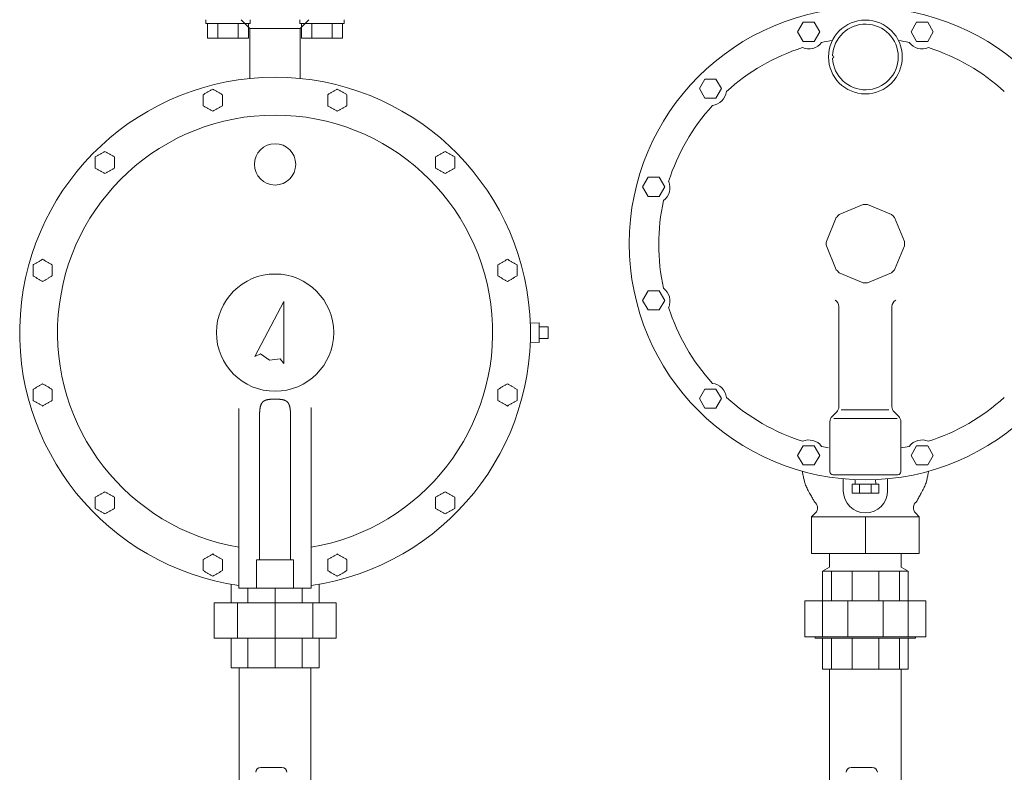
# Model space of a CAD drawing. Units: millimetres. Extents: x 4287 to 17988, y 737 to 8734.
# Drawn here: x 5296 to 5963, y 4070 to 4580 of the extents above; entities that cross this region are included whole.
import ezdxf

# ---------------------------------------------------------------- set-up
doc = ezdxf.new("R2010")
doc.units = ezdxf.units.MM
for name, color, linetype in [('CSLAYER17', 7, 'Continuous'), ('LAY-1', 7, 'Continuous'), ('NoLayerName_001', 7, 'Continuous'), ('NoLayerName_002', 7, 'Continuous')]:
    doc.layers.add(name, color=color, linetype=linetype)
doc.layers.add('図面枠', color=7, linetype='Continuous', lineweight=50)

msp = doc.modelspace()

# ---------------------------------------------------------------- linework, layer by layer
at = {"color": 30, "lineweight": 9}
for p, q in [((5832.43, 4242.91), (5905.43, 4242.91)), ((5868.93, 4242.91), (5868.93, 4217.91)), ((5844.63, 4217.91), (5844.63, 4208.76)), ((5893.23, 4217.91), (5893.23, 4208.76)), ((5839.93, 4206.11), (5844.63, 4208.76)), ((5897.93, 4206.11), (5893.23, 4208.76))]:
    msp.add_line(p, q, dxfattribs=at)
at = {"color": 3, "lineweight": 9}
for p, q in [((5439.13, 4184.61), (5439.13, 4197.27)), ((5498.8, 4184.61), (5498.8, 4197.13)), ((5450.53, 4184.61), (5450.53, 4194.61)), ((5468.97, 4140.61), (5468.97, 4194.61)), ((5487.4, 4184.61), (5487.4, 4194.61)), ((5427.63, 4160.61), (5427.63, 4184.61)), ((5443.42, 4160.61), (5443.42, 4184.61)), ((5494.51, 4160.61), (5494.51, 4184.61)), ((5510.3, 4160.61), (5510.3, 4184.61)), ((5439.13, 4160.61), (5439.13, 4140.61)), ((5450.53, 4160.61), (5450.53, 4140.61)), ((5487.4, 4160.61), (5487.4, 4140.61)), ((5498.8, 4160.61), (5498.8, 4140.61)), ((5468.97, 4140.61), (5469.37, 4140.61))]:
    msp.add_line(p, q, dxfattribs=at)
at = {"layer": 'CSLAYER17', "color": 3, "linetype": 'Continuous', "lineweight": 9}
for p, q in [((5422.15, 4577.01), (5422.15, 4579.61)), ((5422.15, 4577.01), (5452.15, 4577.01)), ((5423.29, 4577.01), (5423.29, 4567.01)), ((5430.22, 4577.01), (5430.22, 4567.01)), ((5444.07, 4577.01), (5444.07, 4567.01)), ((5451, 4577.01), (5451, 4567.01)), ((5452.15, 4577.01), (5452.15, 4579.61)), ((5485.79, 4577.01), (5485.79, 4579.61)), ((5515.79, 4577.01), (5485.79, 4577.01)), ((5486.93, 4577.01), (5486.93, 4567.01)), ((5493.86, 4577.01), (5493.86, 4567.01)), ((5507.71, 4577.01), (5507.71, 4567.01)), ((5514.64, 4577.01), (5514.64, 4567.01)), ((5515.79, 4577.01), (5515.79, 4579.61)), ((5423.29, 4567.01), (5451, 4567.01)), ((5514.64, 4567.01), (5486.93, 4567.01)), ((5473.56, 4073.11), (5459.37, 4073.11)), ((5873.53, 4073.11), (5859.33, 4073.11))]:
    msp.add_line(p, q, dxfattribs=at)
for centre, start, end in [((5459.37, 4069.61), 90, 177.13759), ((5473.56, 4069.61), 2.86241, 90), ((5859.33, 4069.61), 90, 177.13759), ((5873.53, 4069.61), 2.86241, 90)]:
    msp.add_arc(centre, 3.5, start, end, dxfattribs=at)
at = {"layer": 'LAY-1', "color": 30, "linetype": 'Continuous', "lineweight": 9}
for p, q in [((5826.74, 4577.85), (5822.99, 4571.35)), ((5834.25, 4577.85), (5826.74, 4577.85)), ((5838, 4571.35), (5834.25, 4577.85)), ((5903.61, 4577.85), (5899.86, 4571.35)), ((5911.12, 4577.85), (5903.61, 4577.85)), ((5914.87, 4571.35), (5911.12, 4577.85)), ((5822.99, 4571.35), (5826.74, 4564.85)), ((5834.25, 4564.85), (5838, 4571.35)), ((5899.86, 4571.35), (5903.61, 4564.85)), ((5911.12, 4564.85), (5914.87, 4571.35)), ((5826.74, 4564.85), (5834.25, 4564.85)), ((5903.61, 4564.85), (5911.12, 4564.85)), ((5760.17, 4539.41), (5756.42, 4532.91)), ((5767.68, 4539.41), (5760.17, 4539.41)), ((5771.43, 4532.91), (5767.68, 4539.41)), ((5756.42, 4532.91), (5760.17, 4526.41)), ((5767.68, 4526.41), (5771.43, 4532.91)), ((5760.17, 4526.41), (5767.68, 4526.41)), ((5721.73, 4472.84), (5717.98, 4466.34)), ((5729.24, 4472.84), (5721.73, 4472.84)), ((5732.99, 4466.34), (5729.24, 4472.84)), ((5717.98, 4466.34), (5721.73, 4459.84)), ((5729.24, 4459.84), (5732.99, 4466.34)), ((5721.73, 4459.84), (5729.24, 4459.84)), ((5867.48, 4454.37), (5851.24, 4447.64)), ((5886.62, 4447.64), (5870.37, 4454.37)), ((5849.19, 4445.6), (5842.47, 4429.36)), ((5895.39, 4429.36), (5888.66, 4445.6)), ((5842.47, 4426.46), (5849.19, 4410.22)), ((5842.47, 4426.46), (5849.19, 4410.22)), ((5888.66, 4410.22), (5895.39, 4426.46)), ((5851.24, 4408.18), (5867.48, 4401.45)), ((5870.37, 4401.45), (5886.62, 4408.18)), ((5721.73, 4395.97), (5717.98, 4389.47)), ((5729.24, 4395.97), (5721.73, 4395.97)), ((5732.99, 4389.47), (5729.24, 4395.97)), ((5717.98, 4389.47), (5721.73, 4382.97)), ((5729.24, 4382.97), (5732.99, 4389.47)), ((5721.73, 4382.97), (5729.24, 4382.97)), ((5850.93, 4385.24), (5850.93, 4317.44)), ((5886.93, 4385.24), (5886.93, 4317.44)), ((5760.17, 4329.4), (5756.42, 4322.9)), ((5767.68, 4329.4), (5760.17, 4329.4)), ((5771.43, 4322.9), (5767.68, 4329.4)), ((5756.42, 4322.9), (5760.17, 4316.4)), ((5767.68, 4316.4), (5771.43, 4322.9)), ((5760.17, 4316.4), (5767.68, 4316.4)), ((5846.39, 4310.83), (5849.46, 4313.9)), ((5847.42, 4309.37), (5868.93, 4309.37)), ((5852.52, 4315.37), (5868.93, 4315.37)), ((5884.88, 4315.37), (5868.93, 4315.37)), ((5890.44, 4309.37), (5868.93, 4309.37)), ((5891.46, 4310.83), (5888.39, 4313.9)), ((5844.93, 4307.3), (5844.93, 4273.37)), ((5892.93, 4307.3), (5892.93, 4273.37)), ((5826.74, 4290.97), (5822.99, 4284.47)), ((5834.25, 4290.97), (5826.74, 4290.97)), ((5838, 4284.47), (5834.25, 4290.97)), ((5903.61, 4290.97), (5899.86, 4284.47)), ((5911.12, 4290.97), (5903.61, 4290.97)), ((5914.87, 4284.47), (5911.12, 4290.97)), ((5822.99, 4284.47), (5826.74, 4277.97)), ((5834.25, 4277.97), (5838, 4284.47)), ((5899.86, 4284.47), (5903.61, 4277.97)), ((5911.12, 4277.97), (5914.87, 4284.47)), ((5826.74, 4277.97), (5834.25, 4277.97)), ((5903.61, 4277.97), (5911.12, 4277.97)), ((5826.19, 4273.64), (5826.18, 4273.73)), ((5826.24, 4273.42), (5826.19, 4273.64)), ((5826.3, 4273.06), (5826.24, 4273.42)), ((5826.39, 4272.59), (5826.3, 4273.06)), ((5826.49, 4272.04), (5826.39, 4272.59)), ((5826.61, 4271.41), (5826.49, 4272.04)), ((5826.74, 4270.73), (5826.61, 4271.41)), ((5826.88, 4270.02), (5826.74, 4270.73)), ((5827.03, 4269.3), (5826.88, 4270.02)), ((5827.19, 4268.59), (5827.03, 4269.3)), ((5890.93, 4271.37), (5846.93, 4271.37)), ((5910.67, 4268.59), (5910.82, 4269.3)), ((5910.82, 4269.3), (5910.97, 4270.02)), ((5910.97, 4270.02), (5911.11, 4270.73)), ((5911.11, 4270.73), (5911.25, 4271.41)), ((5911.25, 4271.41), (5911.37, 4272.04)), ((5911.37, 4272.04), (5911.47, 4272.59)), ((5911.47, 4272.59), (5911.56, 4273.06)), ((5911.56, 4273.06), (5911.62, 4273.42)), ((5911.62, 4273.42), (5911.66, 4273.64)), ((5911.66, 4273.64), (5911.67, 4273.73)), ((5827.34, 4267.91), (5827.19, 4268.59)), ((5827.6, 4266.88), (5827.34, 4267.91)), ((5827.86, 4265.95), (5827.6, 4266.88)), ((5828.12, 4265.11), (5827.86, 4265.95)), ((5828.4, 4264.33), (5828.12, 4265.11)), ((5828.69, 4263.6), (5828.4, 4264.33)), ((5829.01, 4262.89), (5828.69, 4263.6)), ((5829.36, 4262.17), (5829.01, 4262.89)), ((5853.93, 4260.49), (5853.93, 4268.61)), ((5859.93, 4264.91), (5859.93, 4258.91)), ((5859.93, 4264.91), (5877.93, 4264.91)), ((5862.05, 4268.06), (5861.94, 4264.91)), ((5864.93, 4258.91), (5864.93, 4264.91)), ((5872.93, 4264.91), (5872.93, 4258.91)), ((5875.92, 4264.88), (5875.81, 4268.06)), ((5877.93, 4264.91), (5877.93, 4258.91)), ((5883.93, 4260.49), (5883.93, 4268.61)), ((5908.49, 4262.17), (5908.84, 4262.89)), ((5908.84, 4262.89), (5909.16, 4263.6)), ((5909.16, 4263.6), (5909.46, 4264.33)), ((5909.46, 4264.33), (5909.74, 4265.11)), ((5909.74, 4265.11), (5910, 4265.95)), ((5910, 4265.95), (5910.26, 4266.88)), ((5910.26, 4266.88), (5910.51, 4267.91)), ((5910.51, 4267.91), (5910.67, 4268.59)), ((5829.74, 4261.44), (5829.36, 4262.17)), ((5830.16, 4260.67), (5829.74, 4261.44)), ((5830.63, 4259.83), (5830.16, 4260.67)), ((5831.14, 4258.91), (5830.63, 4259.83)), ((5831.52, 4258.23), (5831.14, 4258.91)), ((5831.91, 4257.52), (5831.52, 4258.23)), ((5832.31, 4256.81), (5831.91, 4257.52)), ((5832.7, 4256.1), (5832.31, 4256.81)), ((5833.07, 4255.43), (5832.7, 4256.1)), ((5877.93, 4258.91), (5859.93, 4258.91)), ((5904.79, 4255.43), (5905.16, 4256.1)), ((5905.16, 4256.1), (5905.55, 4256.81)), ((5905.55, 4256.81), (5905.94, 4257.52)), ((5905.94, 4257.52), (5906.34, 4258.23)), ((5906.34, 4258.23), (5906.71, 4258.91)), ((5906.71, 4258.91), (5907.23, 4259.83)), ((5907.23, 4259.83), (5907.69, 4260.67)), ((5907.69, 4260.67), (5908.11, 4261.44)), ((5908.11, 4261.44), (5908.49, 4262.17)), ((5833.41, 4254.81), (5833.07, 4255.43)), ((5833.72, 4254.25), (5833.41, 4254.81)), ((5833.97, 4253.78), (5833.72, 4254.25)), ((5834.17, 4253.43), (5833.97, 4253.78)), ((5834.29, 4253.2), (5834.17, 4253.43)), ((5834.34, 4253.12), (5834.29, 4253.2)), ((5903.52, 4253.12), (5903.56, 4253.2)), ((5903.56, 4253.2), (5903.69, 4253.43)), ((5903.69, 4253.43), (5903.88, 4253.78)), ((5903.88, 4253.78), (5904.14, 4254.25)), ((5904.14, 4254.25), (5904.44, 4254.81)), ((5904.44, 4254.81), (5904.79, 4255.43)), ((5832.43, 4242.91), (5835, 4245.49)), ((5832.43, 4217.91), (5832.43, 4242.91)), ((5905.43, 4242.91), (5902.85, 4245.49)), ((5905.43, 4217.91), (5905.43, 4242.91)), ((5905.43, 4217.91), (5832.43, 4217.91)), ((5897.93, 4206.11), (5839.93, 4206.11)), ((5839.93, 4206.11), (5839.93, 4186.01)), ((5845.93, 4186.01), (5845.93, 4206.11)), ((5859.93, 4206.11), (5859.93, 4186.01)), ((5877.93, 4206.11), (5877.93, 4186.01)), ((5891.93, 4186.01), (5891.93, 4206.11)), ((5897.93, 4206.11), (5897.93, 4186.01)), ((5827.92, 4186.01), (5909.93, 4186.01)), ((5827.92, 4161.51), (5827.92, 4186.01)), ((5839.93, 4186.01), (5839.93, 4161.51)), ((5856.93, 4186.01), (5856.93, 4161.51)), ((5880.93, 4186.01), (5880.93, 4161.51)), ((5897.93, 4186.01), (5897.93, 4161.51)), ((5909.93, 4161.51), (5909.93, 4186.01)), ((5827.92, 4161.51), (5909.93, 4161.51)), ((5834.93, 4161.51), (5834.93, 4160.61)), ((5834.93, 4160.61), (5902.93, 4160.61)), ((5839.93, 4139.61), (5839.93, 4160.61)), ((5845.93, 4160.61), (5845.93, 4139.61)), ((5859.93, 4139.61), (5859.93, 4160.61)), ((5877.93, 4139.61), (5877.93, 4160.61)), ((5891.93, 4160.61), (5891.93, 4139.61)), ((5897.93, 4139.61), (5897.93, 4160.61)), ((5902.93, 4161.51), (5902.93, 4160.61)), ((5897.93, 4139.61), (5839.93, 4139.61))]:
    msp.add_line(p, q, dxfattribs=at)
for centre, radius in [((5868.93, 4427.91), 160), ((5868.93, 4554.37), 25)]:
    msp.add_circle(centre, radius, dxfattribs=at)
for centre, radius, start, end in [((5868.93, 4554.37), 22.25, 182.06018, 177.93982), ((5830.49, 4570.81), 11, 247.24616, 322.75384), ((5868.93, 4427.37), 139.97, 99.19585, 102.24192), ((5868.93, 4427.37), 139.97, 77.75808, 80.80415), ((5907.36, 4570.81), 11, 217.24616, 292.75384), ((5868.93, 4427.37), 139.97, 107.75808, 132.24192), ((5868.93, 4427.37), 139.97, 47.75808, 72.24192), ((5846.68, 4554.37), 0.8, 271.03009, 88.96991), ((5763.92, 4532.37), 11, 277.24616, 352.75384), ((5868.93, 4427.37), 139.97, 137.75808, 162.24192), ((5725.49, 4465.8), 11, 307.24616, 22.75384), ((5868.93, 4427.37), 139.97, 167.75808, 192.24192), ((5868.93, 4427.91), 26.5, 86.87004, 93.12996), ((5868.93, 4427.91), 26.5, 131.87004, 138.12996), ((5868.93, 4427.91), 26.5, 41.87004, 48.12996), ((5868.93, 4427.91), 26.5, 176.87004, 183.12996), ((5868.93, 4427.91), 26.5, 356.87004, 3.12996), ((5868.93, 4427.91), 26.5, 221.87004, 228.12996), ((5868.93, 4427.91), 26.5, 311.87004, 318.12996), ((5725.49, 4388.93), 11, 337.24616, 52.75384), ((5868.93, 4427.91), 26.5, 266.87004, 273.12996), ((5845.93, 4385.24), 5, 0, 61.36901), ((5891.93, 4385.24), 5, 118.63099, 180), ((5868.93, 4427.37), 139.97, 197.75808, 222.24192), ((5763.92, 4322.36), 11, 7.24616, 82.75384), ((5868.93, 4427.37), 139.97, 227.75808, 252.24192), ((5868.93, 4427.37), 139.97, 287.75808, 312.24192), ((5845.93, 4317.44), 5, 315, 0), ((5891.93, 4317.44), 5, 180, 225), ((5849.93, 4307.3), 5, 135, 180), ((5887.93, 4307.3), 5, 0, 45), ((5830.49, 4283.93), 11, 37.24616, 112.75384), ((5868.93, 4427.37), 139.97, 257.75808, 259.71084), ((5868.93, 4427.37), 139.97, 279.87338, 282.24192), ((5907.36, 4283.93), 11, 67.24616, 142.75384), ((5846.93, 4273.37), 2, 180, 270), ((5890.93, 4273.37), 2, 270, 0), ((5868.93, 4260.49), 15, 180, 0), ((5831.47, 4249.02), 5, 315, 55), ((5906.39, 4249.02), 5, 125, 225)]:
    msp.add_arc(centre, radius, start, end, dxfattribs=at)
at = {"layer": 'NoLayerName_001', "color": 3, "linetype": 'Continuous', "lineweight": 9}
for p, q in [((5446.09, 4579.61), (5451.97, 4573.73)), ((5485.97, 4573.73), (5491.84, 4579.61)), ((5451.97, 4573.73), (5451.97, 4539.73)), ((5457.03, 4573.61), (5485.84, 4573.61)), ((5485.97, 4539.81), (5485.97, 4573.73)), ((5474.97, 4388.61), (5455.25, 4351.53)), ((5474.97, 4346.61), (5474.97, 4388.61)), ((5647.95, 4374.17), (5641.85, 4373.96)), ((5647.95, 4374.17), (5647.95, 4361.05)), ((5647.95, 4371.61), (5653.95, 4371.61)), ((5653.95, 4371.61), (5653.95, 4369.67)), ((5653.95, 4369.67), (5653.95, 4365.55)), ((5647.95, 4363.61), (5653.95, 4363.61)), ((5653.95, 4365.55), (5653.95, 4363.61)), ((5641.85, 4361.26), (5647.95, 4361.05)), ((5455.25, 4351.53), (5459.03, 4353.21)), ((5459.03, 4353.21), (5465.11, 4349.07)), ((5465.11, 4349.07), (5472.42, 4349.87)), ((5472.42, 4349.87), (5474.97, 4346.61)), ((5444.47, 4316.3), (5444.47, 4253.61)), ((5493.3, 4316.65), (5493.27, 4316.7)), ((5493.32, 4316.6), (5493.3, 4316.65)), ((5493.34, 4316.55), (5493.32, 4316.6)), ((5493.37, 4316.5), (5493.34, 4316.55)), ((5493.39, 4316.45), (5493.37, 4316.5)), ((5493.42, 4316.4), (5493.39, 4316.45)), ((5493.44, 4316.35), (5493.42, 4316.4)), ((5493.47, 4316.3), (5493.44, 4316.35)), ((5493.47, 4253.61), (5493.47, 4316.3)), ((5458.47, 4311.88), (5458.47, 4253.61)), ((5479.46, 4253.61), (5479.46, 4311.88)), ((5444.47, 4253.61), (5444.47, 4217.07)), ((5458.47, 4253.61), (5458.47, 4247.3)), ((5479.47, 4247.3), (5479.46, 4253.61)), ((5493.47, 4217.07), (5493.47, 4253.61)), ((5458.47, 4213.66), (5458.47, 4247.3)), ((5479.47, 4213.61), (5479.47, 4247.3)), ((5444.47, 4216.09), (5444.47, 4217.07)), ((5444.47, 4216.09), (5444.47, 4194.61)), ((5493.47, 4216.09), (5493.47, 4217.07)), ((5493.47, 4194.61), (5493.47, 4216.09)), ((5456.47, 4213.61), (5456.47, 4194.61)), ((5481.47, 4213.61), (5456.47, 4213.61)), ((5481.47, 4213.61), (5481.47, 4194.61)), ((5453.47, 4194.61), (5444.47, 4194.61)), ((5456.47, 4194.61), (5453.47, 4194.61)), ((5481.47, 4194.61), (5456.47, 4194.61)), ((5484.47, 4194.61), (5481.47, 4194.61)), ((5493.47, 4194.61), (5484.47, 4194.61)), ((5427.63, 4184.61), (5510.3, 4184.61)), ((5510.3, 4160.61), (5427.63, 4160.61)), ((5498.8, 4140.61), (5439.13, 4140.61)), ((5498.8, 4140.61), (5439.13, 4140.61))]:
    msp.add_line(p, q, dxfattribs=at)
for centre, radius in [((5468.97, 4481.61), 14), ((5468.97, 4367.61), 39.73)]:
    msp.add_circle(centre, radius, dxfattribs=at)
for radius, start, end in [(173, 278.14151, 261.85849), (147.38, 279.569, 260.431)]:
    msp.add_arc((5468.97, 4367.61), radius, start, end, dxfattribs=at)
for points in [[(5423.53, 4530.68), (5422.99, 4530.37), (5421.9, 4529.75), (5420.82, 4529.12), (5420.28, 4528.81)], [(5426.78, 4532.56), (5426.24, 4532.25), (5425.15, 4531.62), (5424.07, 4531), (5423.53, 4530.68)], [(5430.03, 4530.68), (5429.49, 4531), (5428.4, 4531.62), (5427.32, 4532.25), (5426.78, 4532.56)], [(5433.28, 4528.81), (5432.74, 4529.12), (5431.65, 4529.75), (5430.57, 4530.37), (5430.03, 4530.68)], [(5507.9, 4530.68), (5507.36, 4530.37), (5506.28, 4529.75), (5505.19, 4529.12), (5504.65, 4528.81)], [(5511.15, 4532.56), (5510.61, 4532.25), (5509.53, 4531.62), (5508.44, 4531), (5507.9, 4530.68)], [(5514.4, 4530.68), (5513.86, 4531), (5512.78, 4531.62), (5511.69, 4532.25), (5511.15, 4532.56)], [(5517.65, 4528.81), (5517.11, 4529.12), (5516.03, 4529.75), (5514.94, 4530.37), (5514.4, 4530.68)], [(5433.28, 4525.06), (5433.28, 4525.68), (5433.28, 4526.93), (5433.28, 4528.18), (5433.28, 4528.81)], [(5433.28, 4521.3), (5433.28, 4521.93), (5433.28, 4523.18), (5433.28, 4524.43), (5433.28, 4525.06)], [(5517.65, 4525.06), (5517.65, 4525.68), (5517.65, 4526.93), (5517.65, 4528.18), (5517.65, 4528.81)], [(5517.65, 4521.3), (5517.65, 4521.93), (5517.65, 4523.18), (5517.65, 4524.43), (5517.65, 4525.06)], [(5420.28, 4521.3), (5420.82, 4520.99), (5421.9, 4520.36), (5422.99, 4519.74), (5423.53, 4519.43)], [(5423.53, 4519.43), (5424.07, 4519.11), (5425.15, 4518.49), (5426.24, 4517.86), (5426.78, 4517.55)], [(5426.78, 4517.55), (5427.32, 4517.86), (5428.4, 4518.49), (5429.49, 4519.11), (5430.03, 4519.43)], [(5430.03, 4519.43), (5430.57, 4519.74), (5431.65, 4520.36), (5432.74, 4520.99), (5433.28, 4521.3)], [(5504.65, 4521.3), (5505.19, 4520.99), (5506.28, 4520.36), (5507.36, 4519.74), (5507.9, 4519.43)], [(5507.9, 4519.43), (5508.44, 4519.11), (5509.53, 4518.49), (5510.61, 4517.86), (5511.15, 4517.55)], [(5511.15, 4517.55), (5511.69, 4517.86), (5512.78, 4518.49), (5513.86, 4519.11), (5514.4, 4519.43)], [(5514.4, 4519.43), (5514.94, 4519.74), (5516.03, 4520.36), (5517.11, 4520.99), (5517.65, 4521.3)], [(5353.71, 4490.37), (5353.17, 4490.06), (5352.08, 4489.44), (5351, 4488.81), (5350.46, 4488.5)], [(5356.96, 4488.5), (5356.42, 4488.81), (5355.33, 4489.44), (5354.25, 4490.06), (5353.71, 4490.37)], [(5584.22, 4490.37), (5583.68, 4490.06), (5582.6, 4489.44), (5581.52, 4488.81), (5580.97, 4488.5)], [(5587.47, 4488.5), (5586.93, 4488.81), (5585.85, 4489.44), (5584.77, 4490.06), (5584.22, 4490.37)], [(5350.46, 4488.5), (5349.92, 4488.18), (5348.83, 4487.56), (5347.75, 4486.93), (5347.21, 4486.62)], [(5360.21, 4486.62), (5359.67, 4486.93), (5358.58, 4487.56), (5357.5, 4488.18), (5356.96, 4488.5)], [(5360.21, 4482.87), (5360.21, 4483.49), (5360.21, 4484.74), (5360.21, 4486), (5360.21, 4486.62)], [(5360.21, 4479.12), (5360.21, 4479.74), (5360.21, 4480.99), (5360.21, 4482.24), (5360.21, 4482.87)], [(5580.97, 4488.5), (5580.43, 4488.18), (5579.35, 4487.56), (5578.27, 4486.93), (5577.72, 4486.62)], [(5590.72, 4486.62), (5590.18, 4486.93), (5589.1, 4487.56), (5588.02, 4488.18), (5587.47, 4488.5)], [(5590.72, 4482.87), (5590.72, 4483.49), (5590.72, 4484.74), (5590.72, 4486), (5590.72, 4486.62)], [(5590.72, 4479.12), (5590.72, 4479.74), (5590.72, 4480.99), (5590.72, 4482.24), (5590.72, 4482.87)], [(5347.21, 4479.12), (5347.75, 4478.8), (5348.83, 4478.18), (5349.92, 4477.55), (5350.46, 4477.24)], [(5350.46, 4477.24), (5351, 4476.93), (5352.08, 4476.3), (5353.17, 4475.68), (5353.71, 4475.36)], [(5353.71, 4475.36), (5354.25, 4475.68), (5355.33, 4476.3), (5356.42, 4476.93), (5356.96, 4477.24)], [(5356.96, 4477.24), (5357.5, 4477.55), (5358.58, 4478.18), (5359.67, 4478.8), (5360.21, 4479.12)], [(5577.72, 4479.12), (5578.27, 4478.8), (5579.35, 4478.18), (5580.43, 4477.55), (5580.97, 4477.24)], [(5580.97, 4477.24), (5581.52, 4476.93), (5582.6, 4476.3), (5583.68, 4475.68), (5584.22, 4475.36)], [(5584.22, 4475.36), (5584.77, 4475.68), (5585.85, 4476.3), (5586.93, 4476.93), (5587.47, 4477.24)], [(5587.47, 4477.24), (5588.02, 4477.55), (5589.1, 4478.18), (5590.18, 4478.8), (5590.72, 4479.12)], [(5311.52, 4417.3), (5310.98, 4416.99), (5309.89, 4416.36), (5308.81, 4415.74), (5308.27, 4415.43)], [(5314.77, 4415.43), (5314.23, 4415.74), (5313.14, 4416.36), (5312.06, 4416.99), (5311.52, 4417.3)], [(5626.41, 4417.3), (5625.87, 4416.99), (5624.79, 4416.36), (5623.7, 4415.74), (5623.16, 4415.43)], [(5629.66, 4415.43), (5629.12, 4415.74), (5628.04, 4416.36), (5626.95, 4416.99), (5626.41, 4417.3)], [(5308.27, 4415.43), (5307.73, 4415.11), (5306.64, 4414.49), (5305.56, 4413.86), (5305.02, 4413.55)], [(5318.02, 4413.55), (5317.48, 4413.86), (5316.39, 4414.49), (5315.31, 4415.11), (5314.77, 4415.43)], [(5318.02, 4409.8), (5318.02, 4410.42), (5318.02, 4411.67), (5318.02, 4412.92), (5318.02, 4413.55)], [(5318.02, 4406.04), (5318.02, 4406.67), (5318.02, 4407.92), (5318.02, 4409.17), (5318.02, 4409.8)], [(5623.16, 4415.43), (5622.62, 4415.11), (5621.54, 4414.49), (5620.45, 4413.86), (5619.91, 4413.55)], [(5632.91, 4413.55), (5632.37, 4413.86), (5631.29, 4414.49), (5630.2, 4415.11), (5629.66, 4415.43)], [(5632.91, 4409.8), (5632.91, 4410.42), (5632.91, 4411.67), (5632.91, 4412.92), (5632.91, 4413.55)], [(5632.91, 4406.04), (5632.91, 4406.67), (5632.91, 4407.92), (5632.91, 4409.17), (5632.91, 4409.8)], [(5305.02, 4406.04), (5305.56, 4405.73), (5306.64, 4405.11), (5307.73, 4404.48), (5308.27, 4404.17)], [(5308.27, 4404.17), (5308.81, 4403.86), (5309.89, 4403.23), (5310.98, 4402.6), (5311.52, 4402.29)], [(5311.52, 4402.29), (5312.06, 4402.6), (5313.14, 4403.23), (5314.23, 4403.86), (5314.77, 4404.17)], [(5314.77, 4404.17), (5315.31, 4404.48), (5316.39, 4405.11), (5317.48, 4405.73), (5318.02, 4406.04)], [(5619.91, 4406.04), (5620.45, 4405.73), (5621.54, 4405.11), (5622.62, 4404.48), (5623.16, 4404.17)], [(5623.16, 4404.17), (5623.7, 4403.86), (5624.79, 4403.23), (5625.87, 4402.6), (5626.41, 4402.29)], [(5626.41, 4402.29), (5626.95, 4402.6), (5628.04, 4403.23), (5629.12, 4403.86), (5629.66, 4404.17)], [(5629.66, 4404.17), (5630.2, 4404.48), (5631.29, 4405.11), (5632.37, 4405.73), (5632.91, 4406.04)], [(5308.27, 4331.05), (5307.73, 4330.74), (5306.64, 4330.11), (5305.56, 4329.49), (5305.02, 4329.17)], [(5311.52, 4332.93), (5310.98, 4332.62), (5309.89, 4331.99), (5308.81, 4331.36), (5308.27, 4331.05)], [(5314.77, 4331.05), (5314.23, 4331.36), (5313.14, 4331.99), (5312.06, 4332.62), (5311.52, 4332.93)], [(5318.02, 4329.17), (5317.48, 4329.49), (5316.39, 4330.11), (5315.31, 4330.74), (5314.77, 4331.05)], [(5623.16, 4331.05), (5622.62, 4330.74), (5621.54, 4330.11), (5620.45, 4329.49), (5619.91, 4329.17)], [(5626.41, 4332.93), (5625.87, 4332.62), (5624.79, 4331.99), (5623.7, 4331.36), (5623.16, 4331.05)], [(5629.66, 4331.05), (5629.12, 4331.36), (5628.04, 4331.99), (5626.95, 4332.62), (5626.41, 4332.93)], [(5632.91, 4329.17), (5632.37, 4329.49), (5631.29, 4330.11), (5630.2, 4330.74), (5629.66, 4331.05)], [(5318.02, 4325.42), (5318.02, 4326.05), (5318.02, 4327.3), (5318.02, 4328.55), (5318.02, 4329.17)], [(5318.02, 4321.67), (5318.02, 4322.29), (5318.02, 4323.55), (5318.02, 4324.8), (5318.02, 4325.42)], [(5632.91, 4325.42), (5632.91, 4326.05), (5632.91, 4327.3), (5632.91, 4328.55), (5632.91, 4329.17)], [(5632.91, 4321.67), (5632.91, 4322.29), (5632.91, 4323.55), (5632.91, 4324.8), (5632.91, 4325.42)], [(5305.02, 4321.67), (5305.56, 4321.36), (5306.64, 4320.73), (5307.73, 4320.11), (5308.27, 4319.79)], [(5308.27, 4319.79), (5308.81, 4319.48), (5309.89, 4318.85), (5310.98, 4318.23), (5311.52, 4317.92)], [(5311.52, 4317.92), (5312.06, 4318.23), (5313.14, 4318.85), (5314.23, 4319.48), (5314.77, 4319.79)], [(5314.77, 4319.79), (5315.31, 4320.11), (5316.39, 4320.73), (5317.48, 4321.36), (5318.02, 4321.67)], [(5619.91, 4321.67), (5620.45, 4321.36), (5621.54, 4320.73), (5622.62, 4320.11), (5623.16, 4319.79)], [(5623.16, 4319.79), (5623.7, 4319.48), (5624.79, 4318.85), (5625.87, 4318.23), (5626.41, 4317.92)], [(5626.41, 4317.92), (5626.95, 4318.23), (5628.04, 4318.85), (5629.12, 4319.48), (5629.66, 4319.79)], [(5629.66, 4319.79), (5630.2, 4320.11), (5631.29, 4320.73), (5632.37, 4321.36), (5632.91, 4321.67)], [(5350.46, 4257.98), (5349.92, 4257.67), (5348.83, 4257.04), (5347.75, 4256.42), (5347.21, 4256.1)], [(5353.71, 4259.86), (5353.17, 4259.54), (5352.08, 4258.92), (5351, 4258.29), (5350.46, 4257.98)], [(5356.96, 4257.98), (5356.42, 4258.29), (5355.33, 4258.92), (5354.25, 4259.54), (5353.71, 4259.86)], [(5360.21, 4256.1), (5359.67, 4256.42), (5358.58, 4257.04), (5357.5, 4257.67), (5356.96, 4257.98)], [(5360.21, 4252.35), (5360.21, 4252.98), (5360.21, 4254.23), (5360.21, 4255.48), (5360.21, 4256.1)], [(5580.97, 4257.98), (5580.43, 4257.67), (5579.35, 4257.04), (5578.27, 4256.42), (5577.72, 4256.1)], [(5584.22, 4259.86), (5583.68, 4259.54), (5582.6, 4258.92), (5581.52, 4258.29), (5580.97, 4257.98)], [(5587.47, 4257.98), (5586.93, 4258.29), (5585.85, 4258.92), (5584.77, 4259.54), (5584.22, 4259.86)], [(5590.72, 4256.1), (5590.18, 4256.42), (5589.1, 4257.04), (5588.02, 4257.67), (5587.47, 4257.98)], [(5590.72, 4252.35), (5590.72, 4252.98), (5590.72, 4254.23), (5590.72, 4255.48), (5590.72, 4256.1)], [(5360.21, 4248.6), (5360.21, 4249.22), (5360.21, 4250.47), (5360.21, 4251.73), (5360.21, 4252.35)], [(5590.72, 4248.6), (5590.72, 4249.22), (5590.72, 4250.47), (5590.72, 4251.73), (5590.72, 4252.35)], [(5347.21, 4248.6), (5347.75, 4248.29), (5348.83, 4247.66), (5349.92, 4247.03), (5350.46, 4246.72)], [(5350.46, 4246.72), (5351, 4246.41), (5352.08, 4245.78), (5353.17, 4245.16), (5353.71, 4244.85)], [(5353.71, 4244.85), (5354.25, 4245.16), (5355.33, 4245.78), (5356.42, 4246.41), (5356.96, 4246.72)], [(5356.96, 4246.72), (5357.5, 4247.03), (5358.58, 4247.66), (5359.67, 4248.29), (5360.21, 4248.6)], [(5577.72, 4248.6), (5578.27, 4248.29), (5579.35, 4247.66), (5580.43, 4247.03), (5580.97, 4246.72)], [(5580.97, 4246.72), (5581.52, 4246.41), (5582.6, 4245.78), (5583.68, 4245.16), (5584.22, 4244.85)], [(5584.22, 4244.85), (5584.77, 4245.16), (5585.85, 4245.78), (5586.93, 4246.41), (5587.47, 4246.72)], [(5587.47, 4246.72), (5588.02, 4247.03), (5589.1, 4247.66), (5590.18, 4248.29), (5590.72, 4248.6)], [(5423.53, 4215.79), (5422.99, 4215.48), (5421.9, 4214.85), (5420.82, 4214.23), (5420.28, 4213.92)], [(5426.78, 4217.67), (5426.24, 4217.36), (5425.15, 4216.73), (5424.07, 4216.11), (5423.53, 4215.79)], [(5430.03, 4215.79), (5429.49, 4216.11), (5428.4, 4216.73), (5427.32, 4217.36), (5426.78, 4217.67)], [(5433.28, 4213.92), (5432.74, 4214.23), (5431.65, 4214.85), (5430.57, 4215.48), (5430.03, 4215.79)], [(5507.9, 4215.79), (5507.36, 4215.48), (5506.28, 4214.85), (5505.19, 4214.23), (5504.65, 4213.92)], [(5511.15, 4217.67), (5510.61, 4217.36), (5509.53, 4216.73), (5508.44, 4216.11), (5507.9, 4215.79)], [(5514.4, 4215.79), (5513.86, 4216.11), (5512.78, 4216.73), (5511.69, 4217.36), (5511.15, 4217.67)], [(5517.65, 4213.92), (5517.11, 4214.23), (5516.03, 4214.85), (5514.94, 4215.48), (5514.4, 4215.79)], [(5433.28, 4210.16), (5433.28, 4210.79), (5433.28, 4212.04), (5433.28, 4213.29), (5433.28, 4213.92)], [(5433.28, 4206.41), (5433.28, 4207.04), (5433.28, 4208.29), (5433.28, 4209.54), (5433.28, 4210.16)], [(5517.65, 4210.16), (5517.65, 4210.79), (5517.65, 4212.04), (5517.65, 4213.29), (5517.65, 4213.92)], [(5517.65, 4206.41), (5517.65, 4207.04), (5517.65, 4208.29), (5517.65, 4209.54), (5517.65, 4210.16)], [(5420.28, 4206.41), (5420.82, 4206.1), (5421.9, 4205.47), (5422.99, 4204.85), (5423.53, 4204.53)], [(5423.53, 4204.53), (5424.07, 4204.22), (5425.15, 4203.6), (5426.24, 4202.97), (5426.78, 4202.66)], [(5426.78, 4202.66), (5427.32, 4202.97), (5428.4, 4203.6), (5429.49, 4204.22), (5430.03, 4204.53)], [(5430.03, 4204.53), (5430.57, 4204.85), (5431.65, 4205.47), (5432.74, 4206.1), (5433.28, 4206.41)], [(5504.65, 4206.41), (5505.19, 4206.1), (5506.28, 4205.47), (5507.36, 4204.85), (5507.9, 4204.53)], [(5507.9, 4204.53), (5508.44, 4204.22), (5509.53, 4203.6), (5510.61, 4202.97), (5511.15, 4202.66)], [(5511.15, 4202.66), (5511.69, 4202.97), (5512.78, 4203.6), (5513.86, 4204.22), (5514.4, 4204.53)], [(5514.4, 4204.53), (5514.94, 4204.85), (5516.03, 4205.47), (5517.11, 4206.1), (5517.65, 4206.41)]]:
    msp.add_open_spline(points, degree=3, dxfattribs=at)
for points, knots in [([(5420.28, 4528.81), (5420.28, 4528.68), (5420.28, 4528.5), (5420.28, 4528), (5420.28, 4527.57), (5420.28, 4526.5), (5420.28, 4525.75), (5420.28, 4525.06)], [0, 0, 0, 0, 0.37129, 0.557015, 1.487728, 1.674513, 3.752783, 3.752783, 3.752783, 3.752783]), ([(5420.28, 4525.06), (5420.28, 4524.95), (5420.28, 4524.8), (5420.28, 4524.6), (5420.28, 4524.45), (5420.28, 4524.09), (5420.28, 4523.74), (5420.28, 4523.28), (5420.28, 4523.03), (5420.28, 4522.54), (5420.28, 4522.14), (5420.28, 4521.65), (5420.28, 4521.45), (5420.28, 4521.3)], [0, 0, 0, 0, 0.304774, 0.4571, 0.609353, 0.761509, 1.519969, 1.671029, 2.122572, 2.272479, 3.164298, 3.311677, 3.752768, 3.752768, 3.752768, 3.752768]), ([(5504.65, 4528.81), (5504.65, 4528.75), (5504.65, 4528.56), (5504.65, 4528.13), (5504.65, 4527.69), (5504.65, 4527.26), (5504.65, 4527.01), (5504.65, 4526.44), (5504.65, 4525.94), (5504.65, 4525.37), (5504.65, 4525.18), (5504.65, 4525.06)], [0, 0, 0, 0, 0.185629, 0.557015, 1.3012, 1.487728, 1.861587, 2.048982, 3.181758, 3.371932, 3.752783, 3.752783, 3.752783, 3.752783]), ([(5504.65, 4525.06), (5504.65, 4525), (5504.65, 4524.9), (5504.65, 4524.7), (5504.65, 4524.5), (5504.65, 4524.29), (5504.65, 4524.09), (5504.65, 4523.84), (5504.65, 4523.54), (5504.65, 4523.23), (5504.65, 4522.98), (5504.65, 4522.59), (5504.65, 4522.24), (5504.65, 4521.74), (5504.65, 4521.5), (5504.65, 4521.3)], [0, 0, 0, 0, 0.152399, 0.304774, 0.609353, 0.761509, 0.913542, 1.217146, 1.519969, 1.821829, 2.122572, 2.272479, 3.016621, 3.164298, 3.752768, 3.752768, 3.752768, 3.752768]), ([(5347.21, 4486.62), (5347.21, 4486.56), (5347.21, 4486.44), (5347.21, 4486.25), (5347.21, 4486.06), (5347.21, 4485.88), (5347.21, 4485.69), (5347.21, 4485.38), (5347.21, 4485.07), (5347.21, 4484.44), (5347.21, 4483.94), (5347.21, 4483.44), (5347.21, 4483.25), (5347.21, 4483.06), (5347.21, 4482.93), (5347.21, 4482.87)], [0, 0, 0, 0, 0.185628, 0.371289, 0.557014, 0.742835, 0.928785, 1.114895, 1.67451, 1.861584, 2.99188, 3.181751, 3.371925, 3.5623, 3.752775, 3.752775, 3.752775, 3.752775]), ([(5347.21, 4482.87), (5347.21, 4482.82), (5347.21, 4482.72), (5347.21, 4482.36), (5347.21, 4482.01), (5347.21, 4481.45), (5347.21, 4481.1), (5347.21, 4480.75), (5347.21, 4480.6), (5347.21, 4480.4), (5347.21, 4480.2), (5347.21, 4479.9), (5347.21, 4479.66), (5347.21, 4479.36), (5347.21, 4479.21), (5347.21, 4479.12)], [0, 0, 0, 0, 0.1524, 0.304775, 1.065431, 1.217148, 1.972353, 2.122576, 2.272484, 2.422056, 2.720121, 2.868577, 3.311684, 3.458839, 3.752775, 3.752775, 3.752775, 3.752775]), ([(5577.72, 4486.62), (5577.72, 4486.56), (5577.72, 4486.44), (5577.72, 4486.13), (5577.72, 4485.75), (5577.72, 4485.26), (5577.72, 4484.88), (5577.72, 4484.26), (5577.72, 4483.75), (5577.72, 4483.19), (5577.72, 4483), (5577.72, 4482.87)], [0, 0, 0, 0, 0.185628, 0.371289, 0.928785, 1.301198, 1.861584, 2.048978, 3.181751, 3.371925, 3.752775, 3.752775, 3.752775, 3.752775]), ([(5577.72, 4482.87), (5577.72, 4482.82), (5577.72, 4482.56), (5577.72, 4482.26), (5577.72, 4481.85), (5577.72, 4481.6), (5577.72, 4481.3), (5577.72, 4481.1), (5577.72, 4480.85), (5577.72, 4480.65), (5577.72, 4480.4), (5577.72, 4480.2), (5577.72, 4479.9), (5577.72, 4479.66), (5577.72, 4479.36), (5577.72, 4479.21), (5577.72, 4479.12)], [0, 0, 0, 0, 0.1524, 0.76151, 0.913544, 1.36867, 1.519972, 1.821832, 1.972353, 2.272484, 2.422056, 2.720121, 2.868577, 3.311684, 3.458839, 3.752775, 3.752775, 3.752775, 3.752775]), ([(5305.02, 4413.55), (5305.02, 4413.49), (5305.02, 4413.36), (5305.02, 4412.99), (5305.02, 4412.56), (5305.02, 4411.43), (5305.02, 4410.55), (5305.02, 4409.8)], [0, 0, 0, 0, 0.185628, 0.371289, 1.114895, 1.487725, 3.752775, 3.752775, 3.752775, 3.752775]), ([(5305.02, 4409.8), (5305.02, 4409.7), (5305.02, 4409.54), (5305.02, 4409.34), (5305.02, 4409.19), (5305.02, 4409.04), (5305.02, 4408.88), (5305.02, 4408.58), (5305.02, 4408.28), (5305.02, 4407.78), (5305.02, 4407.43), (5305.02, 4407.08), (5305.02, 4406.93), (5305.02, 4406.58), (5305.02, 4406.29), (5305.02, 4406.04)], [0, 0, 0, 0, 0.304775, 0.457101, 0.609355, 0.76151, 0.913544, 1.065431, 1.671032, 1.821832, 2.571275, 2.720121, 2.868577, 3.016627, 3.752775, 3.752775, 3.752775, 3.752775]), ([(5619.91, 4413.55), (5619.91, 4413.49), (5619.91, 4413.18), (5619.91, 4412.81), (5619.91, 4412.25), (5619.91, 4411.87), (5619.91, 4411.12), (5619.91, 4410.56), (5619.91, 4409.99), (5619.91, 4409.86), (5619.91, 4409.8)], [0, 0, 0, 0, 0.185628, 0.928785, 1.114895, 1.861584, 2.048978, 3.371925, 3.5623, 3.752775, 3.752775, 3.752775, 3.752775]), ([(5619.91, 4409.8), (5619.91, 4409.59), (5619.91, 4409.34), (5619.91, 4408.99), (5619.91, 4408.78), (5619.91, 4408.53), (5619.91, 4408.28), (5619.91, 4407.98), (5619.91, 4407.72), (5619.91, 4407.52), (5619.91, 4407.38), (5619.91, 4407.18), (5619.91, 4406.98), (5619.91, 4406.58), (5619.91, 4406.29), (5619.91, 4406.04)], [0, 0, 0, 0, 0.609355, 0.76151, 1.065431, 1.217148, 1.519972, 1.821832, 2.122576, 2.272484, 2.422056, 2.571275, 2.868577, 3.016627, 3.752775, 3.752775, 3.752775, 3.752775]), ([(5305.02, 4329.17), (5305.02, 4329.11), (5305.02, 4328.99), (5305.02, 4328.62), (5305.02, 4328.18), (5305.02, 4327.06), (5305.02, 4326.18), (5305.02, 4325.42)], [0, 0, 0, 0, 0.185628, 0.371289, 1.114895, 1.487725, 3.752775, 3.752775, 3.752775, 3.752775]), ([(5305.02, 4325.42), (5305.02, 4325.32), (5305.02, 4325.17), (5305.02, 4324.97), (5305.02, 4324.81), (5305.02, 4324.66), (5305.02, 4324.51), (5305.02, 4324.21), (5305.02, 4323.9), (5305.02, 4323.4), (5305.02, 4323.05), (5305.02, 4322.7), (5305.02, 4322.55), (5305.02, 4322.21), (5305.02, 4321.91), (5305.02, 4321.67)], [0, 0, 0, 0, 0.304775, 0.457101, 0.609355, 0.76151, 0.913544, 1.065431, 1.671032, 1.821832, 2.571275, 2.720121, 2.868577, 3.016627, 3.752775, 3.752775, 3.752775, 3.752775]), ([(5475.83, 4321.65), (5475.75, 4321.69), (5475.59, 4321.76), (5475.33, 4321.86), (5475.07, 4321.95), (5474.8, 4322.03), (5474.53, 4322.1), (5474.24, 4322.16), (5473.95, 4322.22), (5473.66, 4322.28), (5473.36, 4322.32), (5473.05, 4322.36), (5472.74, 4322.4), (5472.43, 4322.43), (5472.11, 4322.46), (5471.79, 4322.48), (5471.46, 4322.5), (5471.14, 4322.52), (5470.81, 4322.53), (5470.47, 4322.54), (5470.14, 4322.55), (5469.8, 4322.55), (5469.47, 4322.56), (5469.13, 4322.56), (5468.8, 4322.56), (5468.46, 4322.56), (5468.12, 4322.55), (5467.79, 4322.55), (5467.46, 4322.54), (5467.12, 4322.53), (5466.79, 4322.52), (5466.47, 4322.5), (5466.14, 4322.48), (5465.82, 4322.46), (5465.5, 4322.43), (5465.19, 4322.4), (5464.88, 4322.36), (5464.57, 4322.32), (5464.27, 4322.27), (5463.98, 4322.22), (5463.78, 4322.18), (5463.69, 4322.16)], [0, 0, 0, 0, 0.266614, 0.537472, 0.812893, 1.093376, 1.378963, 1.669522, 1.964856, 2.264715, 2.568833, 2.87704, 3.189172, 3.505032, 3.824402, 4.147029, 4.472598, 4.800762, 5.131167, 5.463448, 5.797241, 6.132199, 6.467989, 6.804275, 7.140718, 7.476976, 7.812712, 8.147594, 8.481292, 8.813483, 9.143849, 9.472044, 9.797702, 10.120463, 10.439984, 10.755932, 11.068033, 11.376084, 11.679914, 11.979386, 12.274372, 12.274372, 12.274372, 12.274372]), ([(5619.91, 4329.17), (5619.91, 4329.11), (5619.91, 4328.8), (5619.91, 4328.43), (5619.91, 4327.87), (5619.91, 4327.5), (5619.91, 4326.75), (5619.91, 4326.18), (5619.91, 4325.61), (5619.91, 4325.49), (5619.91, 4325.42)], [0, 0, 0, 0, 0.185628, 0.928785, 1.114895, 1.861584, 2.048978, 3.371925, 3.5623, 3.752775, 3.752775, 3.752775, 3.752775]), ([(5619.91, 4325.42), (5619.91, 4325.22), (5619.91, 4324.97), (5619.91, 4324.61), (5619.91, 4324.41), (5619.91, 4324.15), (5619.91, 4323.9), (5619.91, 4323.6), (5619.91, 4323.35), (5619.91, 4323.15), (5619.91, 4323), (5619.91, 4322.8), (5619.91, 4322.6), (5619.91, 4322.21), (5619.91, 4321.91), (5619.91, 4321.67)], [0, 0, 0, 0, 0.609355, 0.76151, 1.065431, 1.217148, 1.519972, 1.821832, 2.122576, 2.272484, 2.422056, 2.571275, 2.868577, 3.016627, 3.752775, 3.752775, 3.752775, 3.752775]), ([(5463.69, 4322.16), (5463.59, 4322.14), (5463.41, 4322.1), (5463.13, 4322.03), (5462.86, 4321.95), (5462.6, 4321.86), (5462.35, 4321.76), (5462.1, 4321.65), (5461.87, 4321.54), (5461.64, 4321.41), (5461.42, 4321.28), (5461.21, 4321.14), (5461.01, 4320.99), (5460.82, 4320.83), (5460.64, 4320.65), (5460.47, 4320.47), (5460.31, 4320.28), (5460.16, 4320.09), (5460.01, 4319.88), (5459.88, 4319.67), (5459.76, 4319.45), (5459.64, 4319.22), (5459.53, 4318.99), (5459.43, 4318.75), (5459.33, 4318.5), (5459.25, 4318.25), (5459.17, 4318), (5459.09, 4317.74), (5459.02, 4317.47), (5458.96, 4317.2), (5458.9, 4316.93), (5458.85, 4316.65), (5458.8, 4316.37), (5458.76, 4316.09), (5458.72, 4315.81), (5458.68, 4315.52), (5458.65, 4315.23), (5458.62, 4314.93), (5458.59, 4314.63), (5458.57, 4314.33), (5458.56, 4314.13), (5458.55, 4314.03)], [0, 0, 0, 0, 0.290312, 0.575802, 0.856394, 1.132105, 1.403126, 1.669761, 1.932363, 2.191325, 2.447089, 2.70013, 2.950971, 3.20018, 3.44837, 3.696187, 3.944214, 4.192943, 4.442777, 4.694031, 4.946978, 5.201937, 5.459193, 5.718974, 5.981455, 6.246754, 6.514907, 6.7859, 7.059674, 7.336133, 7.615148, 7.896568, 8.180337, 8.466492, 8.75506, 9.046055, 9.339486, 9.635348, 9.933594, 10.234048, 10.536496, 10.536496, 10.536496, 10.536496]), ([(5479.46, 4311.88), (5479.45, 4312.09), (5479.44, 4312.4), (5479.43, 4312.81), (5479.42, 4313.12), (5479.41, 4313.42), (5479.39, 4313.73), (5479.38, 4314.03), (5479.36, 4314.33), (5479.34, 4314.63), (5479.31, 4314.93), (5479.28, 4315.23), (5479.25, 4315.52), (5479.22, 4315.81), (5479.18, 4316.09), (5479.13, 4316.37), (5479.08, 4316.65), (5479.03, 4316.93), (5478.97, 4317.2), (5478.91, 4317.47), (5478.84, 4317.74), (5478.76, 4318), (5478.68, 4318.25), (5478.6, 4318.5), (5478.5, 4318.75), (5478.4, 4318.99), (5478.29, 4319.22), (5478.17, 4319.45), (5478.05, 4319.67), (5477.92, 4319.88), (5477.77, 4320.09), (5477.62, 4320.28), (5477.46, 4320.47), (5477.29, 4320.65), (5477.11, 4320.82), (5476.92, 4320.99), (5476.72, 4321.14), (5476.51, 4321.28), (5476.29, 4321.41), (5476.07, 4321.54), (5475.91, 4321.61), (5475.83, 4321.65)], [0, 0, 0, 0, 0.619414, 0.928434, 1.236635, 1.543749, 1.849516, 2.153681, 2.455999, 2.756236, 3.054193, 3.349806, 3.643061, 3.933953, 4.222485, 4.508673, 4.792541, 5.074101, 5.35323, 5.629778, 5.903619, 6.174664, 6.442857, 6.708187, 6.97069, 7.23048, 7.487737, 7.742689, 7.995627, 8.246863, 8.496662, 8.745339, 8.993299, 9.241041, 9.489166, 9.738325, 9.989143, 10.2422, 10.498034, 10.757099, 11.01977, 11.01977, 11.01977, 11.01977]), ([(5458.55, 4314.03), (5458.55, 4313.93), (5458.54, 4313.73), (5458.52, 4313.42), (5458.51, 4313.12), (5458.5, 4312.81), (5458.49, 4312.4), (5458.48, 4312.09), (5458.47, 4311.88)], [0, 0, 0, 0, 0.304217, 0.609968, 0.917008, 1.225089, 1.533954, 2.152997, 2.152997, 2.152997, 2.152997]), ([(5347.21, 4256.1), (5347.21, 4255.98), (5347.21, 4255.79), (5347.21, 4255.55), (5347.21, 4255.36), (5347.21, 4255.18), (5347.21, 4254.99), (5347.21, 4254.8), (5347.21, 4254.62), (5347.21, 4254.3), (5347.21, 4253.99), (5347.21, 4253.36), (5347.21, 4252.86), (5347.21, 4252.41), (5347.21, 4252.35)], [0, 0, 0, 0, 0.371289, 0.557014, 0.742835, 0.928785, 1.114895, 1.301198, 1.487725, 1.67451, 2.236726, 2.42486, 3.5623, 3.752775, 3.752775, 3.752775, 3.752775]), ([(5577.72, 4256.1), (5577.72, 4255.98), (5577.72, 4255.79), (5577.72, 4255.55), (5577.72, 4255.36), (5577.72, 4255.18), (5577.72, 4254.99), (5577.72, 4254.62), (5577.72, 4254.18), (5577.72, 4253.74), (5577.72, 4253.49), (5577.72, 4253.24), (5577.72, 4252.99), (5577.72, 4252.73), (5577.72, 4252.54), (5577.72, 4252.41), (5577.72, 4252.35)], [0, 0, 0, 0, 0.371289, 0.557014, 0.742835, 0.928785, 1.114895, 1.301198, 2.048978, 2.42486, 2.61341, 2.802411, 3.181751, 3.371925, 3.5623, 3.752775, 3.752775, 3.752775, 3.752775]), ([(5347.21, 4252.35), (5347.21, 4252.3), (5347.21, 4252.2), (5347.21, 4252.05), (5347.21, 4251.89), (5347.21, 4251.64), (5347.21, 4251.39), (5347.21, 4250.93), (5347.21, 4250.58), (5347.21, 4250.18), (5347.21, 4249.93), (5347.21, 4249.63), (5347.21, 4249.38), (5347.21, 4249.19), (5347.21, 4249.04), (5347.21, 4248.84), (5347.21, 4248.7), (5347.21, 4248.6)], [0, 0, 0, 0, 0.1524, 0.304775, 0.457101, 0.609355, 1.065431, 1.217148, 1.972353, 2.122576, 2.422056, 2.720121, 3.016627, 3.164305, 3.311684, 3.458839, 3.752775, 3.752775, 3.752775, 3.752775]), ([(5577.72, 4252.35), (5577.72, 4252.3), (5577.72, 4252.2), (5577.72, 4252), (5577.72, 4251.79), (5577.72, 4251.59), (5577.72, 4251.44), (5577.72, 4251.29), (5577.72, 4250.78), (5577.72, 4250.28), (5577.72, 4249.68), (5577.72, 4249.43), (5577.72, 4249.04), (5577.72, 4248.79), (5577.72, 4248.6)], [0, 0, 0, 0, 0.1524, 0.304775, 0.609355, 0.76151, 0.913544, 1.065431, 1.217148, 2.422056, 2.571275, 3.016627, 3.164305, 3.752775, 3.752775, 3.752775, 3.752775]), ([(5420.28, 4213.92), (5420.28, 4213.79), (5420.28, 4213.61), (5420.28, 4213.36), (5420.28, 4213.17), (5420.28, 4212.99), (5420.28, 4212.8), (5420.28, 4212.62), (5420.28, 4212.43), (5420.28, 4212.12), (5420.28, 4211.8), (5420.28, 4211.24), (5420.28, 4210.8), (5420.28, 4210.35), (5420.28, 4210.23), (5420.28, 4210.16)], [0, 0, 0, 0, 0.371288, 0.557013, 0.742834, 0.928783, 1.114893, 1.301195, 1.487722, 1.674507, 2.236722, 2.424855, 3.371918, 3.562293, 3.752768, 3.752768, 3.752768, 3.752768]), ([(5420.28, 4210.16), (5420.28, 4210.06), (5420.28, 4209.91), (5420.28, 4209.66), (5420.28, 4209.45), (5420.28, 4209), (5420.28, 4208.59), (5420.28, 4208.09), (5420.28, 4207.84), (5420.28, 4207.4), (5420.28, 4207.05), (5420.28, 4206.66), (5420.28, 4206.51), (5420.28, 4206.41)], [0, 0, 0, 0, 0.304775, 0.457102, 0.761512, 0.913546, 1.821836, 1.972357, 2.422061, 2.57128, 3.31169, 3.458846, 3.752783, 3.752783, 3.752783, 3.752783]), ([(5504.65, 4213.92), (5504.65, 4213.85), (5504.65, 4213.73), (5504.65, 4213.48), (5504.65, 4213.24), (5504.65, 4212.99), (5504.65, 4212.8), (5504.65, 4212.62), (5504.65, 4212.43), (5504.65, 4212.12), (5504.65, 4211.8), (5504.65, 4211.37), (5504.65, 4211.05), (5504.65, 4210.67), (5504.65, 4210.42), (5504.65, 4210.23), (5504.65, 4210.16)], [0, 0, 0, 0, 0.185628, 0.371288, 0.742834, 0.928783, 1.114893, 1.301195, 1.487722, 1.674507, 2.236722, 2.424855, 2.991874, 3.181745, 3.562293, 3.752768, 3.752768, 3.752768, 3.752768]), ([(5504.65, 4210.16), (5504.65, 4210.06), (5504.65, 4209.91), (5504.65, 4209.55), (5504.65, 4209.25), (5504.65, 4208.85), (5504.65, 4208.59), (5504.65, 4208.29), (5504.65, 4208.09), (5504.65, 4207.89), (5504.65, 4207.74), (5504.65, 4207.49), (5504.65, 4207.25), (5504.65, 4207), (5504.65, 4206.85), (5504.65, 4206.66), (5504.65, 4206.51), (5504.65, 4206.41)], [0, 0, 0, 0, 0.304775, 0.457102, 1.065433, 1.21715, 1.671035, 1.821836, 2.122581, 2.272488, 2.422061, 2.57128, 3.016633, 3.164311, 3.31169, 3.458846, 3.752783, 3.752783, 3.752783, 3.752783])]:
    msp.add_open_spline(points, degree=3, knots=knots, dxfattribs=at)
at = {"layer": 'NoLayerName_002', "color": 3, "linetype": 'Continuous', "lineweight": 9}
for p, q in [((5485.84, 4573.61), (5452.09, 4573.61)), ((5458.47, 4311.88), (5458.47, 4253.61)), ((5479.46, 4253.61), (5479.46, 4311.88))]:
    msp.add_line(p, q, dxfattribs=at)
msp.add_open_spline([(5458.53, 4313.62), (5458.52, 4313.57), (5458.52, 4313.46), (5458.51, 4313.31), (5458.51, 4313.15), (5458.5, 4312.99), (5458.49, 4312.84), (5458.49, 4312.68), (5458.49, 4312.52), (5458.48, 4312.36), (5458.48, 4312.2), (5458.47, 4312.04), (5458.47, 4311.93), (5458.47, 4311.88)], degree=3, knots=[0, 0, 0, 0, 0.155927, 0.312292, 0.469096, 0.626336, 0.78401, 0.942118, 1.100655, 1.259621, 1.419013, 1.578827, 1.739061, 1.739061, 1.739061, 1.739061], dxfattribs=at)
at = {"layer": '図面枠', "color": 3, "lineweight": 9, "ltscale": 0.5}
for p, q in [((5444.67, 4140.61), (5444.67, 3989.61)), ((5493.27, 4140.61), (5493.27, 3989.61)), ((5844.63, 4139.61), (5844.63, 3989.61)), ((5893.23, 4139.61), (5893.23, 3989.61))]:
    msp.add_line(p, q, dxfattribs=at)

doc.saveas('drawing.dxf')
